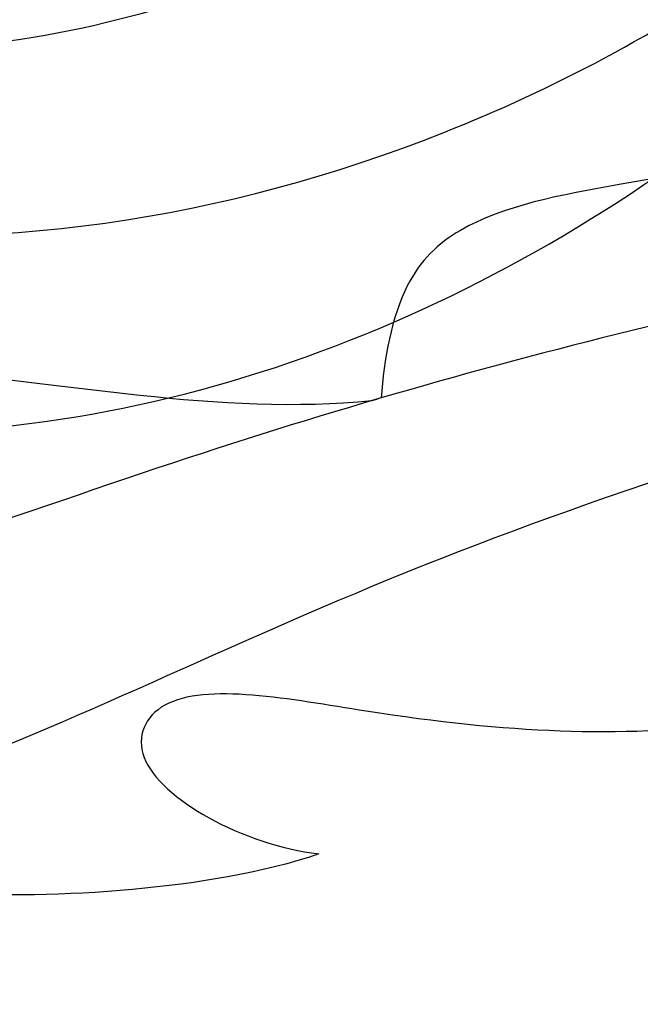
# Model space of a CAD drawing. Units: millimetres. Extents: x 3145 to 5245, y 1218 to 2703.
# Drawn here: x 4963 to 4964, y 1617 to 1620 of the extents above; entities that cross this region are included whole.
import ezdxf
from ezdxf.xclip import XClip

# ---------------------------------------------------------------- set-up
doc = ezdxf.new("R2010")
doc.units = ezdxf.units.MM
doc.header["$XCLIPFRAME"] = 2
doc.layers.add('H-06.木作(細線)', color=8, linetype='Continuous')
doc.layers.add('H-08.木作(細線)', color=8, linetype='Continuous')

# ---------------------------------------------------------------- blocks, each defined once
blk = doc.blocks.new('SE-21043L-d')
at = {"layer": 'H-08.木作(細線)'}
for points, knots in [([(-10.88082593568288, 41.39796357075898), (-13.95516372068778, 42.86106276866167), (-19.15930448670042, 46.42484528797422), (-26.18768023875782, 53.50756876831724), (-32.01958525426744, 66.74786108599142), (-24.94394667268352, 77.6174602682961), (-15.30597484919235, 78.95652423840579), (-9.274649412973304, 74.52883238753293), (-7.405722663062988, 66.81367217590991), (-11.20258133953575, 61.0549339983047), (-16.53174496317115, 59.61114724198274), (-19.83627194721521, 61.21713677933735), (-21.39609366764671, 64.42249246786605), (-20.70324826393153, 67.1704342893297), (-18.60888033070842, 67.99635010167299), (-17.02647617577713, 67.56646437426912), (-16.38672409156425, 66.77646194922227)], [0, 0, 0, 0, 0.02285834526741886, 0.0458328268370251, 0.0788011855572763, 0.1049953662259782, 0.1250913898091743, 0.1423825905413605, 0.1598740342183788, 0.1769619393290026, 0.1870784947376276, 0.1960510466082443, 0.2030490454414255, 0.210037855186423, 0.2129202137559479, 0.2147575181587567, 0.2147575181587567, 0.2147575181587567, 0.2147575181587567]), ([(-10.8808259356847, 41.39796357075966), (-13.95516372068778, 42.86106276866235), (-19.15930448670042, 46.4248452879749), (-26.18768023875782, 53.50756876831815), (-31.62677024997902, 65.85604520941115), (-27.64285069723883, 73.33157729879326), (-25.41043153384271, 75.33053248392844)], [0, 0, 0, 0, 0.02285834526741886, 0.0458328268370251, 0.0788011855572763, 0.09946292799965996, 0.09946292799965996, 0.09946292799965996, 0.09946292799965996]), ([(14.48162746014168, 38.5835637284506), (12.05441979866191, 41.13065900716833), (6.317451131988491, 45.86591992690774), (-1.537429415257066, 50.67550043409483), (-9.225866195592971, 54.11362703649979), (-12.63118894573745, 58.0203789483071), (-13.61618875999739, 60.55504744310429)], [0, 0, 0, 0, 0.02550245426802162, 0.0523618804526292, 0.06678985328119812, 0.08587668358614554, 0.08587668358614554, 0.08587668358614554, 0.08587668358614554]), ([(-1.083674900959522, 50.21423105715303), (-2.397388381696146, 51.27726365653643), (-4.492818412540146, 54.48096586103657), (-6.62407160337716, 56.03241548448659), (-9.112943831922166, 56.97799390805289), (-10.23011660229713, 56.52837402807609), (-10.62226797973562, 56.04819154298843)], [0, 0, 0, 0, 0.01039946931416137, 0.02022291857984688, 0.0259139860060924, 0.02916184396208728, 0.02916184396208728, 0.02916184396208728, 0.02916184396208728]), ([(-1.083674900959522, 50.21423105715394), (-2.397388381696146, 51.27726365653734), (-4.492818412541965, 54.48096586103748), (-6.62407160337716, 56.03241548448727), (-9.112943831922166, 56.9779939080538), (-10.23011660229895, 56.52837402807677), (-10.62226797973562, 56.04819154298912)], [0, 0, 0, 0, 0.01039946931416137, 0.02022291857984688, 0.0259139860060924, 0.02916184396208728, 0.02916184396208728, 0.02916184396208728, 0.02916184396208728]), ([(-1.083674900959522, 50.21423105715303), (-2.397388381696146, 51.27726365653666), (-4.492818412540146, 54.48096586103657), (-6.62407160337716, 56.03241548448682), (-9.112943831922166, 56.97799390805289), (-10.23011660229713, 56.52837402807631), (-10.62226797973562, 56.04819154298866)], [0, 0, 0, 0, 0.01039946931416137, 0.02022291857984688, 0.0259139860060924, 0.02916184396208728, 0.02916184396208728, 0.02916184396208728, 0.02916184396208728]), ([(-5.125587406868362, 47.02217207278863), (-5.70704024529914, 47.30412320894084), (-7.630363699452573, 48.69868766293757), (-9.497161041696017, 50.85966140913388), (-10.64023294511753, 53.30425568320197), (-12.79607408271659, 55.09504159841026), (-13.73404128628135, 51.80868824987579), (-12.76934143505969, 49.37193682032762), (-12.27821078207126, 48.54851627301468)], [0, 0, 0, 0, 0.004839373016291033, 0.01489669556366325, 0.02097091914474215, 0.02507266353405942, 0.0304596390855504, 0.04022655275091883, 0.04022655275091883, 0.04022655275091883, 0.04022655275091883]), ([(-5.125587406868362, 47.02217207278954), (-5.70704024529914, 47.30412320894175), (-7.630363699452573, 48.69868766293848), (-9.497161041696017, 50.85966140913479), (-10.64023294511753, 53.30425568320288), (-12.79607408271659, 55.09504159841117), (-13.73404128628317, 51.8086882498767), (-12.76934143505969, 49.37193682032853), (-12.27821078207126, 48.54851627301559)], [0, 0, 0, 0, 0.004839373016291033, 0.01489669556366325, 0.02097091914474215, 0.02507266353405942, 0.0304596390855504, 0.04022655275091883, 0.04022655275091883, 0.04022655275091883, 0.04022655275091883]), ([(-9.977770997989865, 51.95200416865077), (-9.195324081063518, 51.51873112036105), (-6.537222088873023, 50.17012295087829), (-0.6708429463014909, 48.30147035575169), (7.553642103228412, 43.64076368194128), (11.02290077424914, 39.97553340129571)], [0.04290452684055698, 0.04290452684055698, 0.04290452684055698, 0.04290452684055698, 0.05001688500866019, 0.06715863682353944, 0.1005793164654512, 0.1005793164654512, 0.1005793164654512, 0.1005793164654512]), ([(14.8863595897401, 38.256453075433), (14.06900650606985, 39.54848543179901), (11.52879435642535, 42.86303878435933), (7.750202722692848, 46.20359318752935), (3.844156864501201, 49.12485850986855), (1.233621408666295, 50.92124301903414), (0.09704760767090193, 50.95906654397118), (-0.6585530799547996, 50.4492692638139), (-0.9860264374146936, 50.16075726147119)], [0, 0, 0, 0, 0.009376510049054697, 0.02595253412298348, 0.0406707866158485, 0.04528067686843226, 0.04768593721265225, 0.05053255093187611, 0.05053255093187611, 0.05053255093187611, 0.05053255093187611]), ([(14.8863595897401, 38.25645307543391), (14.06900650606985, 39.54848543179992), (11.52879435642535, 42.86303878436024), (7.750202722692848, 46.20359318753026), (3.844156864499382, 49.12485850986945), (1.233621408666295, 50.92124301903505), (0.09704760767090193, 50.95906654397209), (-0.6585530799547996, 50.44926926381481), (-0.9860264374165126, 50.1607572614721)], [0, 0, 0, 0, 0.009376510049054697, 0.02595253412298348, 0.0406707866158485, 0.04528067686843226, 0.04768593721265225, 0.05053255093187611, 0.05053255093187611, 0.05053255093187611, 0.05053255093187611]), ([(14.8863595897401, 38.256453075433), (14.06900650606985, 39.54848543179924), (11.52879435642535, 42.86303878435956), (7.750202722694667, 46.20359318752958), (3.844156864501201, 49.12485850986855), (1.233621408666295, 50.92124301903414), (0.09704760767090193, 50.95906654397118), (-0.6585530799547996, 50.4492692638139), (-0.9860264374146936, 50.16075726147142)], [0, 0, 0, 0, 0.009376510049054697, 0.02595253412298348, 0.0406707866158485, 0.04528067686843226, 0.04768593721265225, 0.05053255093187611, 0.05053255093187611, 0.05053255093187611, 0.05053255093187611]), ([(9.921913135065552, 39.00891369764145), (9.280121452389722, 39.72682350271953), (7.034507021850004, 41.04728719945092), (3.140363088848972, 42.22325325469387), (-0.9679442376545921, 44.64744803288545), (-3.091670555026212, 46.94656523102913), (-4.919996050710324, 49.68595497523984), (-6.104169492633446, 49.2515277171583), (-5.654157435657908, 47.69675981725572), (-5.125587406868362, 47.02217207278863)], [0, 0, 0, 0, 0.006000240948301348, 0.01911863594181168, 0.02897308879593682, 0.03879172803293543, 0.04400340101799997, 0.04651049632818775, 0.05141789677600546, 0.05141789677600546, 0.05141789677600546, 0.05141789677600546]), ([(9.921913135063733, 39.00891369764236), (9.280121452389722, 39.72682350272044), (7.034507021850004, 41.04728719945183), (3.140363088848972, 42.22325325469478), (-0.9679442376564111, 44.64744803288636), (-3.091670555026212, 46.94656523103004), (-4.919996050710324, 49.68595497524052), (-6.104169492633446, 49.25152771715921), (-5.654157435657908, 47.69675981725663), (-5.125587406868362, 47.02217207278954)], [0, 0, 0, 0, 0.006000240948301348, 0.01911863594181168, 0.02897308879593682, 0.03879172803293543, 0.04400340101799997, 0.04651049632818775, 0.05141789677600546, 0.05141789677600546, 0.05141789677600546, 0.05141789677600546])]:
    blk.add_open_spline(points, degree=3, knots=knots, dxfattribs=at)
for points in [[(-0.9860264374165126, 50.16075726147187), (-1.018560230622825, 50.17860792411307), (-1.051109698737491, 50.19643252579704), (-1.083674900975893, 50.21423105716235)], [(-0.9860264374165126, 50.16075726147119), (-1.018560230621006, 50.17860792411261), (-1.051109698737491, 50.19643252579613), (-1.083674900975893, 50.21423105716144)]]:
    blk.add_open_spline(points, degree=3, dxfattribs=at)
blk = doc.blocks.new('SE-21039L-d')
at = {"layer": 'H-08.木作(細線)'}
for points, knots in [([(-34.55172892629162, -67.02968382012295), (-33.51579490485892, -64.99266603368233), (-33.64245917628432, -59.8169467078028), (-39.36638854665762, -54.32248530615993), (-47.34800062855174, -54.59890591995986), (-53.71129532716986, -61.46737039836103), (-53.7058811848492, -72.76307270761049), (-40.8237072707343, -85.35240917012175), (-13.06338187791334, -79.03537374582015), (6.558400438725585, -59.37735881363301), (13.80728595879191, -35.30736399573607), (16.98759494240221, -26.28878857480072), (26.640210645548, -8.528246618345293), (45.22805838310705, -6.880429022460476), (48.06133295739164, -10.88451219644344), (48.53485390452443, -12.13233981021267)], [0, 0, 0, 0, 0.01685843991198449, 0.03479155418993304, 0.05121404395758411, 0.07148479378251454, 0.09818202081979531, 0.1254944100492227, 0.1914249374919942, 0.2800678191631683, 0.3143809313181437, 0.3523779643400946, 0.403831159781756, 0.4361480052432405, 0.4476004897277661, 0.4476004897277661, 0.4476004897277661, 0.4476004897277661]), ([(-34.55172892629162, -67.02968382012227), (-33.51579490485892, -64.99266603368164), (-33.64245917628432, -59.81694670780212), (-39.3663885466558, -54.32248530615925), (-47.34800062854993, -54.59890591995918), (-53.71129532716986, -61.46737039836034), (-53.70588118484739, -72.76307270760981), (-40.8237072707343, -85.35240917012106), (-13.06338187791152, -79.03537374581947), (6.558400438725585, -59.37735881363255), (13.80728595879373, -35.30736399573539), (16.98759494240403, -26.28878857480004), (26.640210645548, -8.52824661834461), (45.22805838310705, -6.880429022459793), (48.06133295739346, -10.88451219644276), (48.53485390452624, -12.13233981021199)], [0, 0, 0, 0, 0.01685843991198449, 0.03479155418993304, 0.05121404395758411, 0.07148479378251454, 0.09818202081979531, 0.1254944100492227, 0.1914249374919942, 0.2800678191631683, 0.3143809313181437, 0.3523779643400946, 0.403831159781756, 0.4361480052432405, 0.4476004897277661, 0.4476004897277661, 0.4476004897277661, 0.4476004897277661]), ([(-37.94598383019365, -56.20971136719845), (-38.54556159346794, -55.80077500169887), (-41.2330772068417, -54.3871328009177), (-47.34800062854993, -54.59890591995963), (-53.71129532716986, -61.46737039836125), (-53.7058811848492, -72.76307270761072), (-40.8237072707343, -85.35240917012175), (-13.06338187791334, -79.03537374582015), (6.558400438725585, -59.37735881363324), (13.80728595879191, -35.30736399573652), (16.98759494240221, -26.28878857480095), (26.640210645548, -8.52824661834552), (45.22805838310705, -6.880429022460476), (48.06133295739164, -10.88451219644344), (48.53485390452443, -12.13233981021313)], [0.02963410405991793, 0.02963410405991793, 0.02963410405991793, 0.02963410405991793, 0.03479155418993304, 0.05121404395758411, 0.07148479378251454, 0.09818202081979531, 0.1254944100492227, 0.1914249374919942, 0.2800678191631683, 0.3143809313181437, 0.3523779643400946, 0.403831159781756, 0.4361480052432405, 0.4476004897277661, 0.4476004897277661, 0.4476004897277661, 0.4476004897277661]), ([(-36.06100263141161, -65.00311987330952), (-35.95162223981242, -63.76246101396237), (-36.76560840566708, -60.28175851916512), (-40.65574378803285, -56.67405413872166), (-46.51726782309015, -57.00448991029612), (-50.91935627856947, -61.74295832386838), (-51.50507171774552, -69.34740446392561), (-48.01251650181439, -76.3558803160679), (-41.80834092294754, -81.30092857051955), (-35.48129974340191, -82.62136581274649), (-29.65518510322545, -81.90995851031471)], [0, 0, 0, 0, 0.006574727345091937, 0.02041720027283275, 0.03272421242858611, 0.04819234786958457, 0.0663262229802204, 0.08626703785741824, 0.1061846573780402, 0.1236821782563237, 0.1236821782563237, 0.1236821782563237, 0.1236821782563237]), ([(-40.600149756674, -62.54529354762576), (-41.3576375667817, -62.116792230903), (-43.47371185335396, -62.47251757501181), (-45.02475348313419, -64.80631440418574), (-45.15428623874141, -67.55671328183303), (-43.0782461036506, -70.08570892657167), (-39.06077698981971, -70.51418368043937), (-35.93747540278309, -67.10972769382806), (-35.90744755935339, -62.42122411581931), (-39.66744801760433, -58.48389688165594), (-45.20972606850228, -59.01498357702872), (-50.06194621794384, -64.80549964557804), (-48.25529807827843, -72.62119623780586), (-39.96456609066263, -79.32573421647885), (-27.89435718985806, -80.66984644491777), (-19.76670943392492, -74.905637240043), (-16.37235965178661, -71.36342327986335), (-15.4635742275841, -70.41504947544558)], [0, 0, 0, 0, 0.004317524022493888, 0.0116723747110764, 0.01833974844935819, 0.02582273046256185, 0.0334875155778256, 0.04490131278807231, 0.05509558652872565, 0.06634336029468053, 0.07779199035184559, 0.09208310548999937, 0.1143377754391401, 0.1342937279737302, 0.1683295734763411, 0.1949330753986793, 0.2046599910194742, 0.2046599910194742, 0.2046599910194742, 0.2046599910194742])]:
    blk.add_open_spline(points, degree=3, knots=knots, dxfattribs=at)
blk = doc.blocks.new('立揚展版用1120-157-11')
for name, p, rotation in [('SE-21039L-d', (25960.49334238025, -7750.027430128246), 72.47572810868189), ('SE-21043L-d', (26054.1405112551, -7855.994264862116), 45.02756200826019)]:
    blk.add_blockref(name, p, dxfattribs=dict(rotation=rotation))

msp = doc.modelspace()

# ---------------------------------------------------------------- block references
at = {"layer": 'H-06.木作(細線)', "color": 7}
ref = msp.add_blockref('立揚展版用1120-157-11', (-1907.963385261703, 3684.775389322336), dxfattribs=dict(at, xscale=0.2641100000000006, yscale=0.2641100000000006, zscale=0.2641100000000006))
XClip(ref).set_block_clipping_path([(25719.76865198712, -8092.546812027131), (26519.76865198712, -5792.546812027131)])

doc.saveas('drawing.dxf')
